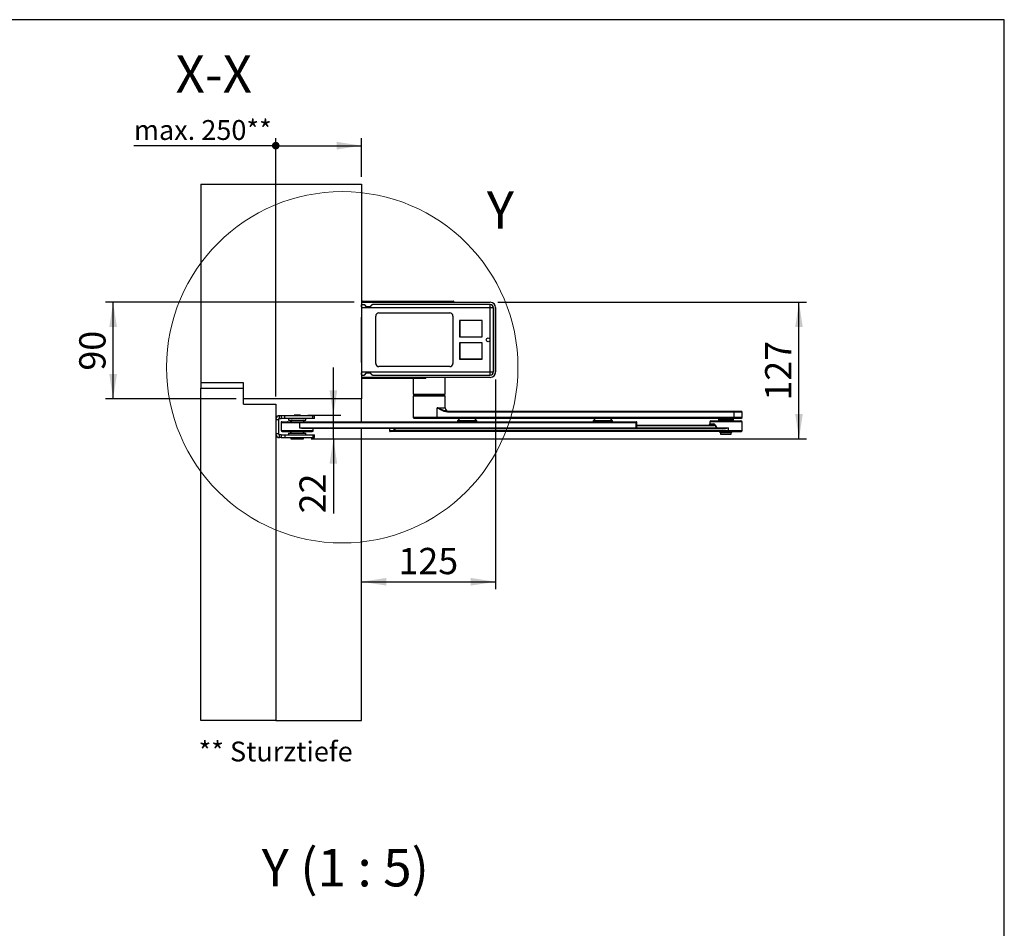
# Model space of a CAD drawing. Units: millimetres. Extents: x 70 to 2901, y 70 to 2009.
# Drawn here: x 1951 to 2870, y 1162 to 2009 of the extents above; entities that cross this region are included whole.
import ezdxf

# ---------------------------------------------------------------- set-up
doc = ezdxf.new("R2010")
doc.units = ezdxf.units.MM
doc.header["$LTSCALE"] = 7
doc.layers.add('FORMAT', color=7, linetype='Continuous')
doc.styles.add('SLDTEXTSTYLE0', font='ARIAL.TTF', dxfattribs={"width": 0.948})
doc.dimstyles.new('SLDDIMSTYLE0', dxfattribs={"dimtxt": 24.5, "dimasz": 23.114, "dimexe": 0, "dimexo": 0.0625, "dimgap": 6.125, "dimtad": 1, "dimrnd": 1e-09, "dimzin": 12, "dimdsep": 46, "dimtxsty": 'SLDTEXTSTYLE0', "dimsah": 1, "dimcen": 0.09, "dimadec": 0, "dimazin": 3, "dimtfac": 1, "dimtofl": 0, "dimtmove": 0, "dimatfit": 3, "dimfxl": 0, "dimfrac": 2, "dimtolj": 1, "dimtzin": 12, "dimarcsym": 0})
doc.dimstyles.new('SLDDIMSTYLE1', dxfattribs={"dimtxt": 24.5, "dimasz": 23.114, "dimexe": 0, "dimexo": 0.0625, "dimgap": 6.125, "dimtad": 1, "dimrnd": 1e-09, "dimzin": 12, "dimdsep": 46, "dimtxsty": 'SLDTEXTSTYLE0', "dimsah": 1, "dimcen": 0.09, "dimadec": 0, "dimazin": 3, "dimtfac": 1, "dimtmove": 0, "dimatfit": 0, "dimfxl": 0, "dimfrac": 2, "dimtolj": 1, "dimtzin": 12, "dimarcsym": 0})
doc.dimstyles.new('SLDDIMSTYLE3', dxfattribs={"dimtxt": 24.5, "dimasz": 23.114, "dimexe": 0, "dimexo": 0.0625, "dimgap": 6.125, "dimtad": 1, "dimdec": 0, "dimrnd": 1e-09, "dimzin": 12, "dimdsep": 46, "dimtxsty": 'SLDTEXTSTYLE0', "dimsah": 1, "dimcen": 0.09, "dimadec": 0, "dimazin": 3, "dimtfac": 1, "dimtofl": 0, "dimtmove": 0, "dimatfit": 3, "dimfxl": 0, "dimfrac": 2, "dimtolj": 1, "dimtzin": 12, "dimarcsym": 0})
doc.dimstyles.new('SLDDIMSTYLE4', dxfattribs={"dimtxt": 17.978231, "dimasz": 7.112, "dimexe": 0, "dimexo": 0.0625, "dimgap": 4.494558, "dimtad": 1, "dimrnd": 1e-09, "dimzin": 4, "dimdsep": 46, "dimtxsty": 'SLDTEXTSTYLE0', "dimblk1": 'DOT', "dimsah": 1, "dimcen": 0.09, "dimadec": 0, "dimazin": 1, "dimtfac": 1, "dimtofl": 0, "dimtmove": 0, "dimatfit": 3, "dimldrblk": 'DOT', "dimfxl": 0, "dimfrac": 2, "dimtolj": 1, "dimtzin": 12, "dimarcsym": 0})

# ---------------------------------------------------------------- blocks, each defined once
blk = doc.blocks.new('_D_21')
at = {"layer": 'FORMAT'}
for p, q in [((2397.25, 1745.46), (2685.15, 1745.46)), ((2678.15, 1618.21), (2678.15, 1745.46)), ((2223.25, 1618.21), (2685.15, 1618.21))]:
    blk.add_line(p, q, dxfattribs=at)
for points in [[(2678.15, 1745.46), (2674.6, 1722.34), (2681.71, 1722.34)], [(2678.15, 1618.21), (2681.71, 1641.32), (2674.6, 1641.32)]]:
    blk.add_solid(points, dxfattribs=at)
at = {"layer": 'FORMAT', "insert": (2646.57, 1653.76), "char_height": 24.5, "attachment_point": 1, "rotation": 90, "style": 'SLDTEXTSTYLE0'}
blk.add_mtext('127', dxfattribs=at)
blk = doc.blocks.new('_Dot')
at = {"color": 0, "linetype": 'ByBlock', "lineweight": -2}
blk.add_line((-0.5, 0), (-1, 0), dxfattribs=at)
at = {"color": 0, "linetype": 'ByBlock', "const_width": 0.5}
blk.add_lwpolyline([(-0.25, 0, 1), (0.25, 0, 1)], format="xyb", close=True, dxfattribs=at)
blk = doc.blocks.new('_D_22')
at = {"layer": 'FORMAT'}
for p, q in [((2190.25, 1891.51), (2057.91, 1891.51)), ((2190.25, 1657.46), (2190.25, 1898.51)), ((2190.25, 1891.51), (2270.25, 1891.51)), ((2270.25, 1862.46), (2270.25, 1898.51))]:
    blk.add_line(p, q, dxfattribs=at)
blk.add_solid([(2270.25, 1891.51), (2247.14, 1895.06), (2247.14, 1887.95)], dxfattribs=at)
at = {"layer": 'FORMAT', "xscale": 7.112, "yscale": 7.112, "rotation": 180}
blk.add_blockref('_Dot', (2190.25, 1891.51, 671.26), dxfattribs=at)
at = {"layer": 'FORMAT', "insert": (2057.91, 1915.38), "char_height": 18.521, "attachment_point": 1, "style": 'SLDTEXTSTYLE0'}
blk.add_mtext('max. 250**', dxfattribs=at)
blk = doc.blocks.new('_D_23')
at = {"layer": 'FORMAT'}
for p, q in [((2395.25, 1673.46), (2395.25, 1477.8)), ((2270.25, 1484.8), (2395.25, 1484.8))]:
    blk.add_line(p, q, dxfattribs=at)
for points in [[(2270.25, 1484.8), (2293.37, 1481.24), (2293.37, 1488.36)], [(2395.25, 1484.8), (2372.14, 1488.36), (2372.14, 1481.24)]]:
    blk.add_solid(points, dxfattribs=at)
at = {"layer": 'FORMAT', "insert": (2304.68, 1516.38), "char_height": 24.5, "attachment_point": 1, "style": 'SLDTEXTSTYLE0'}
blk.add_mtext('125', dxfattribs=at)
blk = doc.blocks.new('_D_24')
at = {"layer": 'FORMAT'}
for p, q in [((2243.96, 1640.21), (2243.96, 1684.66)), ((2220.25, 1640.21), (2250.96, 1640.21)), ((2243.96, 1618.21), (2243.96, 1640.21)), ((2223.25, 1618.21), (2250.96, 1618.21)), ((2243.96, 1618.21), (2243.96, 1548.6))]:
    blk.add_line(p, q, dxfattribs=at)
for points in [[(2243.96, 1640.21), (2247.52, 1663.32), (2240.4, 1663.32)], [(2243.96, 1618.21), (2240.4, 1595.09), (2247.52, 1595.09)]]:
    blk.add_solid(points, dxfattribs=at)
at = {"layer": 'FORMAT', "insert": (2212.38, 1548.6), "char_height": 24.5, "attachment_point": 1, "rotation": 90, "style": 'SLDTEXTSTYLE0'}
blk.add_mtext('22', dxfattribs=at)
blk = doc.blocks.new('_D_25')
at = {"layer": 'FORMAT'}
for p, q in [((2263.45, 1745.46), (2031.57, 1745.46)), ((2038.57, 1655.46), (2038.57, 1745.46)), ((2153.25, 1655.46), (2031.57, 1655.46))]:
    blk.add_line(p, q, dxfattribs=at)
for points in [[(2038.57, 1745.46), (2035.02, 1722.34), (2042.13, 1722.34)], [(2038.57, 1655.46), (2042.13, 1678.57), (2035.02, 1678.57)]]:
    blk.add_solid(points, dxfattribs=at)
at = {"layer": 'FORMAT', "insert": (2006.99, 1681.74), "char_height": 24.5, "attachment_point": 1, "rotation": 90, "style": 'SLDTEXTSTYLE0'}
blk.add_mtext('90', dxfattribs=at)

msp = doc.modelspace()

# ---------------------------------------------------------------- linework, layer by layer
at = {"color": 7, "linetype": 'Continuous', "lineweight": 25}
for p, q in [((2120.255, 1855.457), (2270.255, 1855.457)), ((2120.255, 1855.457), (2120.255, 1670.457)), ((2270.255, 1855.457), (2270.255, 1742.957)), ((2270.455, 1745.457), (2390.255, 1745.457)), ((2270.455, 1743.307), (2270.455, 1745.457)), ((2270.755, 1746.157), (2271.055, 1746.157)), ((2270.755, 1745.757), (2270.755, 1746.157)), ((2270.755, 1745.757), (2271.055, 1745.757)), ((2271.055, 1746.457), (2271.055, 1746.157)), ((2271.055, 1746.457), (2333.255, 1746.457)), ((2271.055, 1746.157), (2333.255, 1746.157)), ((2271.055, 1746.157), (2271.055, 1745.757)), ((2271.055, 1745.757), (2271.055, 1745.457)), ((2271.055, 1745.757), (2333.255, 1745.757)), ((2333.255, 1746.157), (2333.255, 1746.457)), ((2333.255, 1746.457), (2355.955, 1746.457)), ((2333.255, 1745.757), (2333.255, 1746.157)), ((2333.255, 1746.157), (2356.255, 1746.157)), ((2333.255, 1745.457), (2333.255, 1745.757)), ((2333.255, 1745.757), (2356.255, 1745.757)), ((2356.255, 1745.757), (2356.255, 1746.157)), ((2270.255, 1741.257), (2270.255, 1742.957)), ((2270.255, 1741.257), (2270.255, 1731.657)), ((2270.455, 1740.307), (2270.455, 1743.307)), ((2270.455, 1743.307), (2272.822, 1743.307)), ((2270.455, 1743.307), (2272.822, 1743.307)), ((2270.455, 1680.607), (2270.455, 1740.307)), ((2390.255, 1740.307), (2270.455, 1740.307)), ((2272.995, 1743.196), (2272.822, 1743.307)), ((2273.208, 1742.786), (2272.995, 1743.196)), ((2273.468, 1742.688), (2273.255, 1743.057)), ((2275.806, 1741.119), (2275.806, 1741.338)), ((2277.081, 1741.338), (2275.806, 1741.338)), ((2277.081, 1741.119), (2275.806, 1741.119)), ((2277.081, 1741.119), (2277.081, 1741.338)), ((2279.488, 1742.807), (2279.419, 1742.688)), ((2279.748, 1742.918), (2279.679, 1742.786)), ((2390.255, 1743.307), (2280.354, 1743.307)), ((2286.455, 1735.457), (2352.455, 1735.457)), ((2390.255, 1740.307), (2390.255, 1743.307)), ((2390.255, 1680.607), (2390.255, 1740.307)), ((2393.255, 1740.307), (2390.255, 1740.307)), ((2393.255, 1680.607), (2393.255, 1740.307)), ((2395.255, 1680.457), (2395.255, 1740.457)), ((2395.255, 1740.457), (2395.255, 1680.457)), ((2270.255, 1727.957), (2270.255, 1731.657)), ((2270.255, 1727.957), (2270.455, 1727.957)), ((2270.255, 1722.957), (2270.255, 1727.957)), ((2283.455, 1688.457), (2283.455, 1732.457)), ((2355.455, 1732.457), (2355.455, 1688.457)), ((2382.805, 1728.407), (2361.705, 1728.407)), ((2361.705, 1728.407), (2361.705, 1713.307)), ((2382.855, 1728.357), (2361.855, 1728.357)), ((2361.855, 1728.357), (2361.855, 1713.357)), ((2382.805, 1713.307), (2382.805, 1728.407)), ((2382.855, 1713.357), (2382.855, 1728.357)), ((2270.255, 1697.957), (2270.255, 1722.957)), ((2270.455, 1722.957), (2270.255, 1722.957)), ((2361.705, 1713.307), (2382.805, 1713.307)), ((2361.855, 1713.357), (2382.855, 1713.357)), ((2361.705, 1707.607), (2361.705, 1692.507)), ((2382.805, 1707.607), (2361.705, 1707.607)), ((2361.755, 1707.557), (2361.755, 1692.557)), ((2382.755, 1707.557), (2361.755, 1707.557)), ((2382.755, 1692.557), (2382.755, 1707.557)), ((2382.805, 1692.507), (2382.805, 1707.607)), ((2270.255, 1692.957), (2270.255, 1697.957)), ((2270.255, 1697.957), (2270.455, 1697.957)), ((2270.255, 1689.257), (2270.255, 1692.957)), ((2270.255, 1692.957), (2270.455, 1692.957)), ((2361.705, 1692.507), (2382.805, 1692.507)), ((2361.755, 1692.557), (2382.755, 1692.557)), ((2270.255, 1689.257), (2270.255, 1679.658)), ((2270.455, 1680.607), (2390.255, 1680.607)), ((2270.455, 1677.607), (2270.455, 1680.607)), ((2352.455, 1685.457), (2286.455, 1685.457)), ((2270.255, 1677.957), (2270.255, 1679.658)), ((2270.255, 1677.957), (2270.255, 1655.457)), ((2270.455, 1677.607), (2272.822, 1677.607)), ((2270.455, 1675.457), (2270.455, 1677.607)), ((2390.255, 1675.457), (2270.455, 1675.457)), ((2270.755, 1674.757), (2270.755, 1675.157)), ((2271.055, 1675.157), (2270.755, 1675.157)), ((2271.055, 1674.757), (2270.755, 1674.757)), ((2271.055, 1675.457), (2271.055, 1675.157)), ((2271.055, 1675.457), (2273.17, 1675.457)), ((2271.055, 1675.157), (2271.055, 1674.757)), ((2329.253, 1675.157), (2271.055, 1675.157)), ((2329.253, 1674.757), (2271.055, 1674.757)), ((2329.253, 1674.457), (2271.055, 1674.457)), ((2272.995, 1677.718), (2273.208, 1678.129)), ((2273.255, 1677.857), (2273.468, 1678.226)), ((2275.806, 1679.795), (2277.081, 1679.795)), ((2275.806, 1679.795), (2275.806, 1679.576)), ((2275.806, 1679.576), (2277.081, 1679.576)), ((2277.081, 1679.795), (2277.081, 1679.576)), ((2279.419, 1678.226), (2279.488, 1678.107)), ((2279.679, 1678.129), (2279.748, 1677.996)), ((2280.354, 1677.607), (2390.255, 1677.607)), ((2318.255, 1674.457), (2318.255, 1659.801)), ((2329.253, 1675.157), (2329.253, 1675.457)), ((2329.253, 1674.757), (2329.253, 1675.157)), ((2330.253, 1675.157), (2329.253, 1675.157)), ((2329.253, 1674.457), (2329.253, 1674.757)), ((2330.253, 1674.757), (2329.253, 1674.757)), ((2329.953, 1674.457), (2329.253, 1674.457)), ((2330.253, 1674.757), (2330.253, 1675.157)), ((2348.255, 1659.801), (2348.255, 1675.457)), ((2160.255, 1670.457), (2120.255, 1670.457)), ((2120.255, 1670.457), (2120.255, 1665.457)), ((2120.255, 1355.457), (2120.255, 1665.457)), ((2120.255, 1665.457), (2160.255, 1665.457)), ((2160.255, 1655.457), (2160.255, 1670.457)), ((2160.255, 1650.457), (2160.255, 1665.457)), ((2270.255, 1655.457), (2160.255, 1655.457)), ((2270.255, 1633.957), (2270.255, 1655.457)), ((2318.255, 1659.801), (2347.686, 1659.801)), ((2318.455, 1658.057), (2318.255, 1657.857)), ((2318.255, 1657.857), (2318.255, 1638.057)), ((2340.783, 1657.857), (2318.255, 1657.857)), ((2340.682, 1658.057), (2318.455, 1658.057)), ((2323.992, 1659.801), (2323.786, 1658.846)), ((2323.961, 1658.07), (2323.809, 1658.057)), ((2324.046, 1659.801), (2323.852, 1658.901)), ((2323.852, 1658.901), (2324.75, 1658.901)), ((2324.924, 1659.801), (2324.733, 1658.812)), ((2325.218, 1659.801), (2325.044, 1658.901)), ((2325.044, 1658.901), (2328.481, 1658.901)), ((2328.481, 1658.901), (2328.575, 1659.801)), ((2328.618, 1658.888), (2328.481, 1658.901)), ((2328.721, 1658.901), (2328.618, 1658.888)), ((2328.815, 1659.801), (2328.721, 1658.901)), ((2328.721, 1658.901), (2330.506, 1658.901)), ((2330.506, 1658.901), (2330.558, 1659.801)), ((2331.098, 1659.801), (2331.046, 1658.901)), ((2331.046, 1658.901), (2334.122, 1658.901)), ((2334.122, 1658.901), (2334.102, 1659.801)), ((2334.268, 1658.888), (2334.122, 1658.901)), ((2334.422, 1658.901), (2334.268, 1658.888)), ((2334.401, 1659.801), (2334.422, 1658.901)), ((2334.422, 1658.901), (2337.859, 1658.901)), ((2337.859, 1658.901), (2337.758, 1659.801)), ((2338.241, 1659.801), (2338.342, 1658.901)), ((2338.342, 1658.901), (2339.255, 1658.901)), ((2339.255, 1658.901), (2339.132, 1659.801)), ((2339.325, 1658.888), (2339.255, 1658.901)), ((2339.316, 1659.801), (2339.439, 1658.901)), ((2339.439, 1658.901), (2339.325, 1658.888)), ((2339.439, 1658.901), (2342.515, 1658.901)), ((2348.055, 1658.057), (2340.682, 1658.057)), ((2348.255, 1657.857), (2340.783, 1657.857)), ((2342.515, 1658.901), (2342.32, 1659.801)), ((2342.724, 1658.846), (2342.517, 1659.801)), ((2347.686, 1659.801), (2348.255, 1659.801)), ((2348.255, 1657.857), (2348.055, 1658.057)), ((2348.255, 1647.057), (2348.255, 1657.857)), ((2160.255, 1650.457), (2190.255, 1650.457)), ((2190.255, 1650.457), (2190.255, 1355.457)), ((2340.783, 1638.057), (2340.783, 1647.057)), ((2340.783, 1647.057), (2348.255, 1647.057)), ((2350.569, 1643.057), (2350.067, 1644.057)), ((2350.067, 1644.057), (2617.063, 1644.057)), ((2617.565, 1643.057), (2617.063, 1644.057)), ((2617.063, 1644.057), (2624.037, 1644.057)), ((2625.037, 1643.057), (2624.037, 1644.057)), ((2190.255, 1636.207), (2192.755, 1636.207)), ((2192.755, 1636.207), (2192.755, 1622.707)), ((2193.755, 1637.207), (2193.755, 1639.707)), ((2195.184, 1639.707), (2193.755, 1639.707)), ((2193.755, 1637.207), (2195.184, 1637.207)), ((2195.184, 1639.707), (2195.184, 1637.207)), ((2198.719, 1639.707), (2195.184, 1639.707)), ((2198.719, 1637.207), (2195.184, 1637.207)), ((2198.719, 1637.207), (2198.719, 1639.707)), ((2224.79, 1639.707), (2198.719, 1639.707)), ((2224.79, 1637.207), (2198.719, 1637.207)), ((2202.255, 1637.207), (2202.255, 1635.607)), ((2202.255, 1635.607), (2205.908, 1635.607)), ((2205.609, 1635.457), (2204.991, 1635.457)), ((2205.908, 1635.607), (2218.255, 1635.607)), ((2206.255, 1635.607), (2206.255, 1635.457)), ((2207.255, 1640.207), (2207.255, 1639.707)), ((2213.255, 1640.207), (2207.255, 1640.207)), ((2213.255, 1639.707), (2213.255, 1640.207)), ((2214.255, 1635.457), (2214.255, 1635.607)), ((2218.255, 1635.607), (2218.255, 1637.207)), ((2224.79, 1637.207), (2224.79, 1639.707)), ((2226.255, 1639.707), (2224.79, 1639.707)), ((2226.255, 1637.207), (2224.79, 1637.207)), ((2226.255, 1637.207), (2226.255, 1639.707)), ((2318.255, 1638.057), (2319.255, 1637.057)), ((2340.783, 1638.057), (2318.255, 1638.057)), ((2340.281, 1637.057), (2319.255, 1637.057)), ((2340.281, 1637.057), (2340.783, 1638.057)), ((2617.063, 1637.057), (2340.281, 1637.057)), ((2617.565, 1638.057), (2340.783, 1638.057)), ((2617.565, 1643.057), (2350.569, 1643.057)), ((2361.843, 1637.057), (2359.793, 1635.007)), ((2359.793, 1635.007), (2359.793, 1633.957)), ((2377.793, 1635.007), (2359.793, 1635.007)), ((2377.793, 1635.007), (2375.743, 1637.057)), ((2377.793, 1633.957), (2377.793, 1635.007)), ((2488.397, 1637.057), (2486.347, 1635.007)), ((2486.347, 1635.007), (2486.347, 1633.957)), ((2504.347, 1635.007), (2486.347, 1635.007)), ((2504.347, 1635.007), (2502.297, 1637.057)), ((2504.347, 1633.957), (2504.347, 1635.007)), ((2596.071, 1634.957), (2624.03, 1634.957)), ((2603.237, 1637.057), (2603.037, 1636.857)), ((2603.037, 1636.857), (2603.037, 1635.757)), ((2617.037, 1636.857), (2603.037, 1636.857)), ((2603.037, 1635.757), (2603.237, 1635.557)), ((2617.037, 1635.757), (2603.037, 1635.757)), ((2616.837, 1635.557), (2603.237, 1635.557)), ((2604.335, 1635.557), (2603.835, 1634.957)), ((2616.243, 1634.957), (2615.75, 1635.557)), ((2617.037, 1636.857), (2616.837, 1637.057)), ((2616.837, 1635.557), (2617.037, 1635.757)), ((2617.037, 1635.757), (2617.037, 1636.857)), ((2617.063, 1637.057), (2617.565, 1638.057)), ((2624.037, 1637.057), (2617.063, 1637.057)), ((2617.565, 1638.057), (2617.565, 1643.057)), ((2625.037, 1643.057), (2617.565, 1643.057)), ((2625.037, 1638.057), (2617.565, 1638.057)), ((2624.037, 1637.057), (2625.037, 1638.057)), ((2625.037, 1638.057), (2625.037, 1643.057)), ((2195.255, 1633.457), (2195.255, 1625.957)), ((2195.255, 1633.457), (2212.503, 1633.457)), ((2195.255, 1625.957), (2225.255, 1625.957)), ((2195.79, 1633.957), (2212.428, 1633.957)), ((2212.428, 1633.957), (2526.342, 1633.957)), ((2212.503, 1633.457), (2212.503, 1628.457)), ((2212.503, 1633.457), (2526.417, 1633.457)), ((2212.503, 1628.457), (2526.417, 1628.457)), ((2216.225, 1627.957), (2526.342, 1627.957)), ((2225.255, 1625.957), (2225.255, 1627.957)), ((2270.255, 1355.457), (2270.255, 1627.957)), ((2296.416, 1627.457), (2296.416, 1625.457)), ((2296.422, 1627.457), (2296.416, 1627.457)), ((2296.416, 1625.457), (2296.422, 1625.457)), ((2296.903, 1627.457), (2296.422, 1627.457)), ((2296.422, 1627.457), (2296.422, 1625.457)), ((2300.768, 1625.457), (2296.422, 1625.457)), ((2297.08, 1627.957), (2297.108, 1627.911)), ((2300.768, 1627.457), (2300.287, 1627.457)), ((2301.337, 1627.457), (2300.768, 1627.457)), ((2300.768, 1625.457), (2300.768, 1627.457)), ((2300.768, 1625.457), (2301.337, 1625.457)), ((2606.795, 1627.957), (2301.262, 1627.957)), ((2301.337, 1627.457), (2301.337, 1625.457)), ((2606.87, 1627.457), (2301.337, 1627.457)), ((2612.285, 1625.457), (2301.337, 1625.457)), ((2526.417, 1628.457), (2526.417, 1633.457)), ((2526.842, 1633.457), (2526.417, 1633.457)), ((2526.417, 1628.457), (2526.842, 1628.457)), ((2526.77, 1628.207), (2601.162, 1628.207)), ((2526.842, 1628.457), (2526.842, 1633.457)), ((2526.842, 1630.957), (2598.057, 1630.957)), ((2526.842, 1630.457), (2598.187, 1630.457)), ((2595.037, 1633.957), (2595.037, 1631.957)), ((2625.037, 1633.957), (2595.037, 1633.957)), ((2595.037, 1631.957), (2598.748, 1631.957)), ((2599.494, 1630.921), (2601.162, 1628.207)), ((2599.897, 1631.171), (2601.512, 1628.457)), ((2601.512, 1628.457), (2612.285, 1628.457)), ((2612.285, 1625.457), (2612.285, 1628.457)), ((2625.037, 1625.457), (2612.285, 1625.457)), ((2625.037, 1625.457), (2625.037, 1633.957)), ((2192.755, 1622.707), (2190.255, 1622.707)), ((2193.755, 1619.207), (2193.755, 1621.707)), ((2195.184, 1621.707), (2193.755, 1621.707)), ((2195.184, 1619.207), (2193.755, 1619.207)), ((2195.184, 1621.707), (2195.184, 1619.207)), ((2195.184, 1621.707), (2198.719, 1621.707)), ((2195.184, 1619.207), (2198.719, 1619.207)), ((2196.289, 1624.957), (2224.247, 1624.957)), ((2198.719, 1621.707), (2198.719, 1619.207)), ((2198.719, 1621.707), (2224.79, 1621.707)), ((2198.719, 1619.207), (2224.79, 1619.207)), ((2202.255, 1623.307), (2202.255, 1621.707)), ((2202.255, 1623.307), (2210.255, 1623.307)), ((2204.255, 1619.207), (2204.255, 1618.207)), ((2204.255, 1618.207), (2216.255, 1618.207)), ((2206.255, 1623.457), (2206.255, 1623.307)), ((2210.255, 1623.307), (2218.255, 1623.307)), ((2214.255, 1623.307), (2214.255, 1623.457)), ((2216.255, 1618.207), (2216.255, 1619.207)), ((2218.255, 1621.707), (2218.255, 1623.307)), ((2224.79, 1621.707), (2224.79, 1619.207)), ((2224.79, 1621.707), (2226.255, 1621.707)), ((2224.79, 1619.207), (2226.255, 1619.207)), ((2226.255, 1619.207), (2226.255, 1621.707)), ((2301.262, 1624.957), (2296.916, 1624.957)), ((2612.21, 1624.957), (2301.262, 1624.957)), ((2604.796, 1623.957), (2615.254, 1623.957)), ((2605.037, 1623.957), (2605.037, 1622.357)), ((2605.037, 1622.357), (2615.037, 1622.357)), ((2605.06, 1623.957), (2610.037, 1623.957)), ((2612.21, 1624.957), (2624.529, 1624.957)), ((2615.037, 1622.357), (2615.037, 1623.957)), ((2190.255, 1355.457), (2120.255, 1355.457)), ((2190.255, 1355.457), (2270.255, 1355.457))]:
    msp.add_line(p, q, dxfattribs=at)
at = {"color": 7, "linetype": 'Continuous', "lineweight": 25, "flags": 128}
for points in [[(2272.822, 1743.307), (2273.064, 1743.244), (2273.255, 1743.057)], [(2280.354, 1743.307), (2279.872, 1743.184), (2279.488, 1742.807)], [(2390.255, 1680.607), (2390.84, 1680.607), (2391.403, 1680.607), (2391.922, 1680.607), (2392.376, 1680.607), (2392.749, 1680.607), (2393.026, 1680.607), (2393.197, 1680.607), (2393.255, 1680.607)], [(2390.255, 1677.607), (2390.255, 1677.665), (2390.255, 1677.836), (2390.255, 1678.113), (2390.255, 1678.486), (2390.255, 1678.941), (2390.255, 1679.459), (2390.255, 1680.022), (2390.255, 1680.607)], [(2394.889, 1678.579), (2395.159, 1679.482), (2395.255, 1680.457)], [(2271.055, 1674.757), (2271.055, 1674.642), (2271.055, 1674.545), (2271.055, 1674.48), (2271.055, 1674.457)], [(2272.822, 1677.607), (2273.064, 1677.67), (2273.255, 1677.857)], [(2279.488, 1678.107), (2279.872, 1677.731), (2280.354, 1677.607)], [(2279.748, 1677.996), (2280.017, 1677.703), (2280.354, 1677.607)], [(2324.743, 1658.867), (2324.633, 1658.567), (2324.448, 1658.33), (2324.337, 1658.239), (2324.223, 1658.17), (2324.117, 1658.121), (2324.029, 1658.09), (2323.97, 1658.072), (2323.948, 1658.062), (2323.972, 1658.058), (2324.048, 1658.057), (2324.137, 1658.057)], [(2324.763, 1658.901), (2324.745, 1658.874), (2324.745, 1658.854), (2324.761, 1658.843), (2324.791, 1658.839), (2324.835, 1658.843), (2324.892, 1658.854), (2324.963, 1658.874), (2325.044, 1658.901)], [(2327.99, 1658.057), (2328.259, 1658.119), (2328.49, 1658.297)], [(2328.276, 1658.297), (2328.138, 1658.119), (2327.99, 1658.057)], [(2328.481, 1658.901), (2328.392, 1658.569), (2328.276, 1658.297)], [(2328.49, 1658.297), (2328.652, 1658.569), (2328.721, 1658.901)], [(2331.542, 1658.057), (2331.454, 1658.073), (2331.368, 1658.119), (2331.288, 1658.195), (2331.216, 1658.297), (2331.154, 1658.423), (2331.104, 1658.569), (2331.068, 1658.73), (2331.046, 1658.901)], [(2334.122, 1658.901), (2334.127, 1658.569), (2334.186, 1658.297)], [(2334.186, 1658.297), (2334.285, 1658.119), (2334.405, 1658.057)], [(2334.405, 1658.057), (2334.435, 1658.119), (2334.454, 1658.297)], [(2334.454, 1658.297), (2334.451, 1658.569), (2334.422, 1658.901)], [(2339.255, 1658.901), (2339.351, 1658.569), (2339.551, 1658.297)], [(2339.715, 1658.297), (2339.55, 1658.569), (2339.439, 1658.901)], [(2339.551, 1658.297), (2339.828, 1658.119), (2340.147, 1658.057)], [(2340.147, 1658.057), (2339.92, 1658.119), (2339.715, 1658.297)], [(2342.515, 1658.901), (2342.536, 1658.73), (2342.572, 1658.569), (2342.622, 1658.423), (2342.684, 1658.297), (2342.757, 1658.195), (2342.837, 1658.119), (2342.922, 1658.073), (2343.01, 1658.057)], [(2343.347, 1658.089), (2343.354, 1658.1), (2343.324, 1658.121), (2343.275, 1658.148), (2343.211, 1658.185), (2343.137, 1658.232), (2343.057, 1658.292), (2342.976, 1658.369), (2342.826, 1658.574), (2342.724, 1658.846)], [(2343.512, 1658.057), (2343.36, 1658.073), (2343.347, 1658.076)], [(2350.067, 1644.057), (2348.593, 1644.194), (2347.077, 1644.553), (2345.508, 1645.079), (2344.417, 1645.503), (2343.179, 1646.02), (2342.891, 1646.143), (2342.598, 1646.269), (2342.297, 1646.399), (2341.99, 1646.533), (2341.101, 1646.92), (2340.87, 1647.02), (2340.808, 1647.047), (2340.791, 1647.054), (2340.786, 1647.056), (2340.783, 1647.057)], [(2350.569, 1643.057), (2348.84, 1643.237), (2347.122, 1643.715), (2345.425, 1644.419), (2344.694, 1644.78), (2343.908, 1645.198), (2343.067, 1645.674), (2341.92, 1646.358), (2341.712, 1646.484), (2341.523, 1646.601), (2341.351, 1646.707), (2340.937, 1646.963), (2340.828, 1647.031), (2340.797, 1647.049), (2340.788, 1647.054), (2340.783, 1647.057)], [(2205.02, 1635.464), (2204.178, 1634.661), (2203.691, 1633.957)], [(2598.748, 1631.957), (2598.983, 1631.619), (2599.017, 1631.426), (2599, 1631.338), (2598.96, 1631.258), (2598.898, 1631.187), (2598.813, 1631.123), (2598.576, 1631.021), (2598.057, 1630.957)], [(2601.227, 1627.957), (2601.283, 1627.967), (2601.336, 1627.995), (2601.385, 1628.042), (2601.428, 1628.104), (2601.464, 1628.179), (2601.49, 1628.266), (2601.506, 1628.36), (2601.512, 1628.457)], [(2215.485, 1623.447), (2216.331, 1624.254), (2216.818, 1624.957)], [(2603.831, 1624.957), (2604.325, 1624.356), (2604.796, 1623.957)], [(2615.261, 1623.948), (2615.678, 1624.285), (2616.238, 1624.957)]]:
    msp.add_lwpolyline(points, dxfattribs=at)
at = {"color": 7, "linetype": 'Continuous', "lineweight": 18}
msp.add_circle((2252.27, 1684.82), 163.796, dxfattribs=at)
at = {"color": 7, "linetype": 'Continuous', "lineweight": 25}
msp.add_circle((2388.255, 1710.457), 1.75, dxfattribs=at)
for centre, radius, start, end in [((2271.055, 1746.157), 0.3, 90, 180), ((2271.055, 1745.757), 0.3, 180, 270), ((2355.955, 1746.157), 0.3, 0, 90), ((2355.955, 1745.757), 0.3, 270, 0), ((2390.255, 1740.457), 5, 360, 90), ((2390.255, 1740.457), 5, 360, 90), ((2270.683, 1742.983), 0.429, 122.158196, 183.461063), ((2273.011, 1742.913), 0.284, 30.599095, 93.144294), ((2273.269, 1742.553), 0.241, 34.135285, 104.580044), ((2275.879, 1744.092), 2.973, 206.051113, 268.588519), ((2275.806, 1744.038), 2.7, 210.000313, 269.999687), ((2274.036, 1743.357), 0.8, 225, 270), ((2277.008, 1744.092), 2.973, 271.41135, 333.949018), ((2277.081, 1744.038), 2.7, 270.000251, 329.999749), ((2279.618, 1742.553), 0.241, 75.419956, 145.864715), ((2279.7, 1742.671), 0.252, 79.051372, 147.258376), ((2280.361, 1742.629), 0.678, 90.589662, 154.770105), ((2286.455, 1732.457), 3, 90, 180), ((2352.455, 1732.457), 3, 360, 90), ((2390.255, 1740.307), 3, 360, 90), ((2270.555, 1731.657), 0.3, 109.468403, 180), ((2270.555, 1689.257), 0.3, 180, 270), ((2286.455, 1688.457), 3, 180, 270), ((2352.455, 1688.457), 3, 270, 360), ((2390.255, 1680.607), 3, 270, 360), ((2390.255, 1680.457), 5, 270, 360), ((2270.683, 1677.931), 0.429, 176.538937, 237.841803), ((2271.055, 1675.157), 0.3, 90.056665, 180), ((2271.055, 1674.757), 0.3, 180, 270), ((2272.82, 1677.8), 0.193, 270.433068, 334.927392), ((2273.011, 1678.002), 0.284, 266.85557, 329.400877), ((2275.879, 1676.823), 2.973, 91.411391, 153.948976), ((2273.269, 1678.361), 0.241, 255.419834, 325.864663), ((2275.806, 1676.876), 2.7, 90.000257, 149.999743), ((2274.036, 1677.557), 0.8, 90, 135), ((2277.008, 1676.823), 2.973, 26.051018, 88.588614), ((2277.081, 1676.876), 2.7, 30.000233, 89.999767), ((2279.618, 1678.361), 0.241, 214.135337, 284.580166), ((2279.7, 1678.244), 0.252, 212.741666, 280.948752), ((2329.953, 1675.157), 0.3, 0, 90), ((2329.953, 1674.757), 0.3, 270, 0), ((2322.94, 1658.97), 0.915, 273.618205, 355.657641), ((2322.739, 1659.104), 1.078, 283.858686, 346.142299), ((2323.897, 1658.783), 0.126, 111.19023, 151.927064), ((2324.069, 1658.734), 0.989, 316.823572, 9.715269), ((2327.794, 1659.197), 1.021, 298.153621, 313.300272), ((2328.01, 1658.386), 0.489, 349.436932, 7.93739), ((2327.252, 1659.044), 1.375, 334.583933, 353.497576), ((2329.594, 1658.97), 0.915, 273.618205, 355.657641), ((2330.776, 1659.441), 0.604, 243.430051, 296.56995), ((2332.784, 1659.393), 1.779, 321.987153, 328.159279), ((2339.876, 1659.02), 5.609, 181.347814, 185.79461), ((2335.141, 1659.147), 1.094, 219.353362, 231.054639), ((2336.884, 1658.734), 0.989, 316.823572, 9.715269), ((2338.1, 1659.305), 0.471, 239.141344, 300.858658), ((2339.31, 1659.034), 0.977, 187.858471, 269.207444), ((2340.449, 1659.061), 1.137, 188.754628, 212.280806), ((2339.84, 1658.505), 0.356, 188.172447, 215.698307), ((2340.126, 1659.135), 0.934, 226.850762, 243.862496), ((2342.729, 1659.268), 0.425, 239.653113, 269.235557), ((2342.613, 1658.783), 0.126, 28.072936, 68.80977), ((2351.255, 1647.057), 3, 180, 270), ((2193.755, 1636.207), 3.5, 90, 180), ((2193.755, 1636.207), 1, 90, 180), ((2212.698, 1631.689), 4.72, 28.731024, 52.95034), ((2596.037, 1633.957), 1, 90, 180), ((2624.037, 1633.957), 1, 360, 90), ((2195.755, 1633.457), 0.5, 90, 180), ((2196.255, 1625.957), 1, 180, 270), ((2201.23, 1633.482), 0.475, 90, 180), ((2211.613, 1633.579), 0.899, 352.184533, 24.862856), ((2218.112, 1656.109), 28.215, 258.533333, 266.165507), ((2224.255, 1625.957), 1, 270, 360), ((2296.89, 1627.474), 0.474, 90.216411, 182.016165), ((2296.888, 1625.438), 0.473, 177.634465, 273.312227), ((2296.919, 1627.46), 0.497, 90.327257, 180.32356), ((2296.919, 1625.454), 0.497, 179.67644, 269.672744), ((2296.291, 1627.883), 0.745, 325.166221, 5.72946), ((2297.403, 1627.459), 0.5, 112.951171, 180.167328), ((2300.898, 1627.883), 0.745, 174.264396, 214.839923), ((2300.784, 1627.46), 0.497, 90.327257, 180.32356), ((2301.265, 1627.46), 0.497, 90.327256, 180.32356), ((2301.265, 1625.454), 0.497, 179.67644, 269.672743), ((2300.447, 1627.579), 0.899, 352.184533, 24.862855), ((2300.447, 1625.335), 0.899, 335.137144, 7.815467), ((2525.527, 1633.579), 0.899, 352.184533, 24.862856), ((2526.37, 1633.477), 0.473, 357.63479, 93.314026), ((2525.527, 1628.335), 0.899, 335.137144, 7.815467), ((2526.368, 1628.441), 0.474, 270.24407, 2.020882), ((2594.037, 1631.957), 1, 270, 360), ((2597.442, 1630.531), 0.749, 354.37343, 34.730888), ((2598.307, 1632.193), 1.74, 266.044652, 312.994899), ((2598.246, 1629.993), 2.028, 35.51029, 75.65335), ((2597.33, 1630.151), 2.296, 19.568588, 51.856905), ((2599.107, 1631.994), 1.141, 289.822644, 313.815439), ((2601.535, 1628.171), 0.374, 174.373405, 214.73093), ((2600.582, 1629.387), 1.314, 296.209259, 315.008964), ((2604.32, 1685.529), 57.625, 272.461757, 277.945358), ((2605.979, 1627.579), 0.899, 352.184533, 24.862855), ((2604.572, 1655.064), 27.702, 274.758108, 286.166643), ((2611.395, 1625.335), 0.899, 335.137144, 7.815467), ((2624.537, 1625.457), 0.5, 270, 0), ((2193.755, 1622.707), 3.5, 180, 270), ((2193.755, 1622.707), 1, 180, 270), ((2207.82, 1627.234), 4.731, 208.766369, 233.09892)]:
    msp.add_arc(centre, radius, start, end, dxfattribs=at)
at = {"layer": 'FORMAT'}
for p, q in [((2869.607, 2009), (69.607, 2009)), ((2869.607, 70), (2869.607, 2009))]:
    msp.add_line(p, q, dxfattribs=at)

# ---------------------------------------------------------------- texts
at = {"color": 7, "linetype": 'Continuous', "lineweight": 18, "insert": (2387.014, 1848.996), "char_height": 35, "attachment_point": 1, "style": 'SLDTEXTSTYLE0'}
msp.add_mtext('Y', dxfattribs=at)
at = {"layer": 'FORMAT', "style": 'SLDTEXTSTYLE0'}
for s, insert, char_height, attachment_point in [('X-X', (2132.433, 1975.817), 35, 2), ('** Sturztiefe', (2118.271, 1335.773), 18.52083, 1), ('Y (1 : 5)', (2255.066, 1235.698), 35, 2)]:
    msp.add_mtext(s, dxfattribs=dict(at, insert=insert, char_height=char_height, attachment_point=attachment_point))

# ---------------------------------------------------------------- dimensions: what is measured, and where the dimension line sits
at = {"layer": 'FORMAT'}
for base, p1, p2, dimstyle, picture, middle in [((2270.255, 1891.508), (2190.255, 1650.457), (2270.255, 1855.457), 'SLDDIMSTYLE4', '_D_22', (2118.271, 1891.508)), ((2395.255, 1484.799), (2270.255, 1355.457), (2395.255, 1680.457), 'SLDDIMSTYLE0', '_D_23', (2332.755, 1484.799))]:
    dim = msp.add_linear_dim(base=base, p1=p1, p2=p2, dimstyle=dimstyle, dxfattribs=at)
    dim.commit()
    dim.dimension.update_dxf_attribs({"geometry": picture, "text_midpoint": middle, "dimtype": 160})
for base, p1, p2, dimstyle, picture, middle in [((2038.575, 1745.457), (2160.255, 1655.457), (2270.455, 1745.457), 'SLDDIMSTYLE0', '_D_25', (2038.575, 1700.457)), ((2678.154, 1745.457), (2216.255, 1618.207), (2390.255, 1745.457), 'SLDDIMSTYLE3', '_D_21', (2678.154, 1681.832)), ((2243.96, 1640.207), (2216.255, 1618.207), (2213.255, 1640.207), 'SLDDIMSTYLE1', '_D_24', (2243.96, 1567.316))]:
    dim = msp.add_linear_dim(base=base, p1=p1, p2=p2, angle=90, dimstyle=dimstyle, dxfattribs=at)
    dim.commit()
    dim.dimension.update_dxf_attribs({"geometry": picture, "text_midpoint": middle, "dimtype": 160})

doc.saveas('drawing.dxf')
